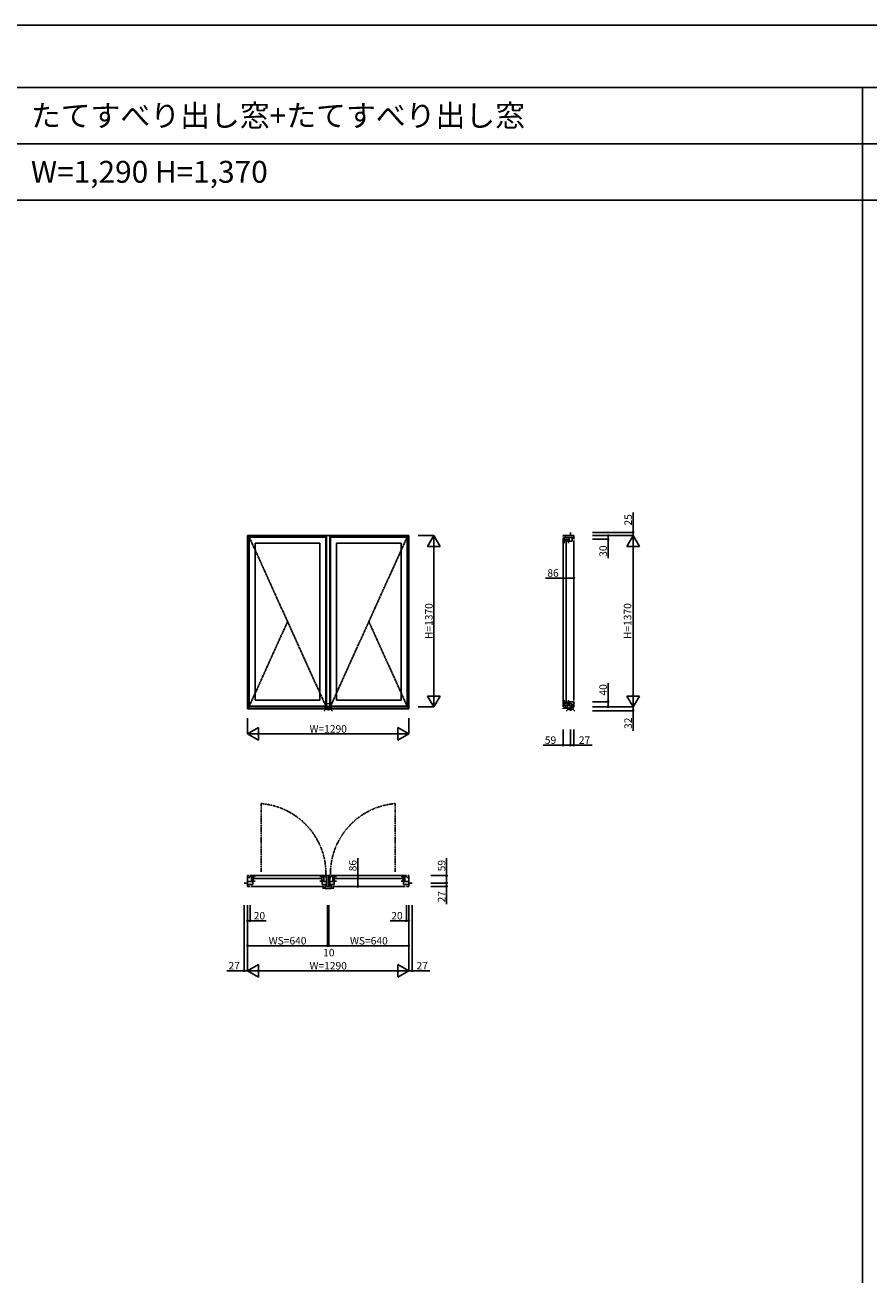
# Model space of a CAD drawing. Extents: x 0 to 27500, y 0 to 20000.
# Drawn here: x 13553 to 20303, y 10000 to 20000 of the extents above; entities that cross this region are included whole.
import ezdxf

# ---------------------------------------------------------------- set-up
doc = ezdxf.new("R2010")
doc.units = 0
doc.linetypes.add('PHANTOM', pattern=[15.5, 8, -1.5, 1.5, -1.5, 1.5, -1.5])
doc.linetypes.add('YCENTER_1', pattern=[13, 10, -1, 1, -1])
doc.layers.get('0').update_dxf_attribs({"linetype": 'CONTINUOUS'})
for name, color, linetype in [('YKK_A1', 4, 'CONTINUOUS'), ('YKK_B1', 4, 'CONTINUOUS'), ('YKK_C1', 4, 'CONTINUOUS'), ('YKK_F1', 7, 'CONTINUOUS'), ('YKK_IN', 1, 'CONTINUOUS'), ('YKK_N1', 2, 'CONTINUOUS')]:
    doc.layers.add(name, color=color, linetype=linetype)
doc.styles.add('EXTFONT', font='txt.shx', dxfattribs={"height": 60, "bigfont": 'EXTFONT'})

# ---------------------------------------------------------------- blocks, each defined once
blk = doc.blocks.new('_Small')
at = {"color": 0, "linetype": 'ByBlock', "lineweight": -2}
blk.add_circle((0, 0), 0.25, dxfattribs=at)

msp = doc.modelspace()

# ---------------------------------------------------------------- linework, layer by layer
at = {"layer": 'YKK_A1'}
for p, q in [((16623, 15916), (15333, 15916)), ((15333, 15916), (15333, 14529)), ((15342, 15916), (15342, 14529)), ((15964, 15908), (15342, 15908)), ((15347, 15903), (15959, 15903)), ((15347, 15903), (15347, 14551)), ((15959, 15903), (15959, 14551)), ((15964, 15916), (15964, 14529)), ((15992, 15916), (15992, 14529)), ((16614, 15908), (15992, 15908)), ((16609, 15903), (15997, 15903)), ((15997, 15903), (15997, 14551)), ((16609, 15903), (16609, 14551)), ((16614, 15916), (16614, 14529)), ((16623, 15916), (16623, 14529)), ((15395, 15855), (15911, 15855)), ((15395, 15855), (15395, 14599)), ((15911, 15855), (15911, 14599)), ((16561, 15855), (16045, 15855)), ((16045, 15855), (16045, 14599)), ((16561, 15855), (16561, 14599)), ((16623, 14529), (15333, 14529)), ((15964, 14535), (15342, 14535)), ((15959, 14551), (15347, 14551)), ((15911, 14599), (15395, 14599)), ((16614, 14535), (15992, 14535)), ((15997, 14551), (16609, 14551)), ((16045, 14599), (16561, 14599))]:
    msp.add_line(p, q, dxfattribs=at)
at = {"layer": 'YKK_A1', "linetype": 'YCENTER_1'}
for p, q in [((15347, 15903), (15959, 14551)), ((16609, 15903), (15997, 14551)), ((15347, 14551), (15653, 15227)), ((16609, 14551), (16303, 15227))]:
    msp.add_line(p, q, dxfattribs=at)
at = {"layer": 'YKK_B1', "linetype": 'PHANTOM'}
for p, q in [((15442, 13771), (15442, 13723)), ((15442, 13723), (15443, 13723)), ((15443, 13723), (15443, 13226)), ((16514, 13723), (16513, 13723)), ((16513, 13723), (16513, 13226)), ((16514, 13771), (16514, 13723))]:
    msp.add_line(p, q, dxfattribs=at)
at = {"layer": 'YKK_B1'}
for p, q in [((15306, 13136), (15333, 13136)), ((15333, 13195), (15333, 13109)), ((15342, 13195), (15333, 13195)), ((15350, 13180), (15333, 13180)), ((15375, 13148), (15333, 13148)), ((15333, 13123), (15375, 13123)), ((15333, 13109), (15353, 13109)), ((15395, 13188), (15347, 13188)), ((15352, 13195), (15954, 13195)), ((15943, 13109), (15363, 13109)), ((15364, 13152), (15364, 13188)), ((15364, 13152), (15395, 13152)), ((15375, 13123), (15375, 13148)), ((15377, 13152), (15377, 13188)), ((15383, 13171), (15923, 13171)), ((15911, 13188), (15959, 13188)), ((15942, 13152), (15911, 13152)), ((15928, 13152), (15928, 13188)), ((15930, 13123), (15930, 13148)), ((15930, 13148), (15964, 13148)), ((15930, 13123), (15964, 13123)), ((15942, 13152), (15942, 13188)), ((15953, 13123), (15953, 13092)), ((15964, 13180), (15956, 13180)), ((15964, 13195), (15992, 13195)), ((15964, 13195), (15964, 13108)), ((15964, 13108), (15992, 13108)), ((15981, 13195), (15981, 13108)), ((15992, 13195), (15992, 13108)), ((15992, 13180), (16000, 13180)), ((16025, 13148), (15992, 13148)), ((16025, 13123), (15992, 13123)), ((16045, 13188), (15997, 13188)), ((16002, 13195), (16604, 13195)), ((16003, 13123), (16003, 13092)), ((16013, 13109), (16593, 13109)), ((16014, 13152), (16014, 13188)), ((16014, 13152), (16045, 13152)), ((16025, 13123), (16025, 13148)), ((16027, 13152), (16027, 13188)), ((16573, 13171), (16033, 13171)), ((16561, 13188), (16609, 13188)), ((16592, 13152), (16561, 13152)), ((16578, 13152), (16578, 13188)), ((16580, 13123), (16580, 13148)), ((16580, 13148), (16623, 13148)), ((16623, 13123), (16580, 13123)), ((16592, 13152), (16592, 13188)), ((16623, 13109), (16603, 13109)), ((16606, 13180), (16623, 13180)), ((16614, 13195), (16623, 13195)), ((16623, 13195), (16623, 13109)), ((16650, 13136), (16623, 13136)), ((15932, 13096), (15953, 13096)), ((15953, 13092), (16003, 13092)), ((16024, 13096), (16003, 13096))]:
    msp.add_line(p, q, dxfattribs=at)
at = {"layer": 'YKK_B1', "linetype": 'PHANTOM'}
for centre, start, end in [((15396, 13209), 357.832, 85.2665), ((16560, 13209), 94.7335, 182.168)]:
    msp.add_arc(centre, 564, start, end, dxfattribs=at)
at = {"layer": 'YKK_C1'}
for p, q in [((17942, 15916), (17856, 15916)), ((17856, 15916), (17856, 15908)), ((17865, 15903), (17865, 15855)), ((17872, 15916), (17872, 15899)), ((17915, 15916), (17915, 15941)), ((17942, 15886), (17942, 15916)), ((17856, 15898), (17856, 14545)), ((17865, 15883), (17900, 15883)), ((17865, 15873), (17900, 15873)), ((17942, 15899), (17872, 15899)), ((17880, 15867), (17880, 14587)), ((17900, 15855), (17900, 15883)), ((17904, 15870), (17904, 15899)), ((17929, 15870), (17904, 15870)), ((17929, 15870), (17929, 15899)), ((17942, 15876), (17942, 14596)), ((17856, 14529), (17856, 14535)), ((17856, 14535), (17915, 14535)), ((17865, 14599), (17865, 14551)), ((17865, 14582), (17900, 14582)), ((17865, 14571), (17900, 14571)), ((17872, 14555), (17942, 14555)), ((17872, 14555), (17872, 14535)), ((17900, 14571), (17900, 14599)), ((17942, 14586), (17904, 14586)), ((17904, 14586), (17904, 14555)), ((17915, 14514), (17915, 14546)), ((17915, 14546), (17942, 14546)), ((17942, 14546), (17942, 14586))]:
    msp.add_line(p, q, dxfattribs=at)
at = {"layer": 'YKK_F1', "color": 7}
for p, q in [((0, 20000), (27500, 20000)), ((0, 19500), (27000, 19500)), ((20250, 0), (20250, 19500)), ((0, 19050), (27000, 19050)), ((0, 18600), (27000, 18600))]:
    msp.add_line(p, q, dxfattribs=at)
at = {"layer": 'YKK_IN'}
for p, q in [((15943, 14510), (16013, 14581)), ((15943, 14581), (16013, 14510)), ((17880, 14510), (17950, 14581)), ((17880, 14581), (17950, 14510))]:
    msp.add_line(p, q, dxfattribs=at)
for centre in [(15978, 14546), (17915, 14546)]:
    msp.add_circle(centre, 25, dxfattribs=at)
at = {"layer": 'YKK_N1'}
for p, q in [((18417, 15941), (18417, 16101)), ((16698, 15916, 0), (16823, 15916, 0)), ((16823, 15916, 0), (16773, 15829, 0)), ((16823, 14546, 0), (16823, 15916, 0)), ((16823, 15916, 0), (16873, 15829, 0)), ((18092, 15941), (18417, 15941)), ((18092, 15916), (18417, 15916)), ((18217, 15916), (18217, 15886)), ((18417, 15916), (18367, 15829)), ((18417, 15916), (18417, 15941)), ((18417, 15916), (18417, 14546)), ((18417, 15916), (18467, 15829)), ((16773, 15829, 0), (16873, 15829, 0)), ((18092, 15886), (18217, 15886)), ((18217, 15886), (18217, 15736)), ((18367, 15829), (18467, 15829)), ((17856, 15576), (17716, 15576)), ((17856, 15451), (17856, 15576)), ((17942, 15576), (17856, 15576)), ((17942, 15451), (17942, 15576)), ((18217, 14586), (18217, 14736)), ((16823, 14546, 0), (16773, 14632, 0)), ((16873, 14632, 0), (16773, 14632, 0)), ((16823, 14546, 0), (16873, 14632, 0)), ((18367, 14632), (18467, 14632)), ((18417, 14546), (18367, 14632)), ((18417, 14546), (18467, 14632)), ((16698, 14546, 0), (16823, 14546, 0)), ((18092, 14586), (18217, 14586)), ((18092, 14546), (18417, 14546)), ((18092, 14514), (18417, 14514)), ((18217, 14546), (18217, 14586)), ((18417, 14546), (18417, 14514)), ((18417, 14514), (18417, 14354)), ((15333, 14454), (15333, 14329)), ((16623, 14454), (16623, 14329)), ((15333, 14329), (15420, 14379)), ((15333, 14329), (16623, 14329)), ((15333, 14329), (15420, 14279)), ((15420, 14279), (15420, 14379)), ((16623, 14329), (16536, 14379)), ((16536, 14379), (16536, 14279)), ((16623, 14329), (16536, 14279)), ((17856, 14364), (17856, 14239)), ((17915, 14364), (17915, 14239)), ((17942, 14364), (17942, 14239)), ((17856, 14239), (17696, 14239)), ((17915, 14239), (17856, 14239)), ((17942, 14239), (17915, 14239)), ((18088, 14239), (17942, 14239)), ((16214, 13195), (16214, 13335)), ((16925, 13195), (16925, 13335)), ((16339, 13195), (16214, 13195)), ((16214, 13109), (16214, 13195)), ((16339, 13109), (16214, 13109)), ((16800, 13195), (16925, 13195)), ((16800, 13136), (16925, 13136)), ((16800, 13109), (16925, 13109)), ((16925, 13136), (16925, 13195)), ((16925, 13136), (16925, 13109)), ((16925, 12966), (16925, 13109)), ((15306, 12959), (15306, 12434)), ((15333, 12959), (15333, 12434)), ((15353, 12959), (15353, 12834)), ((15973, 12959), (15973, 12634)), ((15983, 12959), (15983, 12634)), ((16603, 12959), (16603, 12834)), ((16623, 12959), (16623, 12434)), ((16650, 12959), (16650, 12434)), ((15333, 12834), (15353, 12834)), ((15353, 12834), (15483, 12834)), ((16603, 12834), (16473, 12834)), ((16623, 12834), (16603, 12834)), ((15973, 12634), (15333, 12634)), ((15983, 12634), (15973, 12634)), ((15983, 12634), (16623, 12634)), ((15306, 12434), (15166, 12434)), ((15333, 12434), (15306, 12434)), ((15333, 12434), (15420, 12484)), ((15333, 12434), (16623, 12434)), ((15333, 12434), (15420, 12384)), ((15420, 12384), (15420, 12484)), ((16623, 12434), (16536, 12484)), ((16536, 12484), (16536, 12384)), ((16623, 12434), (16536, 12384)), ((16623, 12434), (16650, 12434)), ((16650, 12434), (16790, 12434))]:
    msp.add_line(p, q, dxfattribs=at)

# ---------------------------------------------------------------- block references
at = {"layer": 'YKK_N1', "xscale": 20, "yscale": 20, "zscale": 20}
for p, rotation in [((18217, 15916), 90), ((18417, 15941), 90), ((18217, 15886), 270), ((17856, 15576), 180), ((18217, 14586), 90), ((18217, 14546), 270), ((18417, 14514), 270), ((17856, 14239), 180), ((16214, 13195), 90), ((16925, 13195), 90), ((16214, 13109), 270), ((16925, 13136), 270), ((16925, 13109), 270), ((15333, 12834), 180), ((16603, 12834), 180), ((15333, 12634), 180), ((15983, 12634), 180), ((15306, 12434), 180)]:
    msp.add_blockref('_Small', p, dxfattribs=dict(at, rotation=rotation))
for p in [(17942, 15576), (17915, 14239), (17942, 14239), (15353, 12834), (16623, 12834), (15973, 12634), (16623, 12634), (16650, 12434)]:
    msp.add_blockref('_Small', p, dxfattribs=at)

# ---------------------------------------------------------------- texts
at = {"style": 'EXTFONT'}
for s, p in [('たてすべり出し窓+たてすべり出し窓', (13600, 19188)), ('W=1,290 H=1,370', (13600, 18738))]:
    msp.add_text(s, height=175, dxfattribs=at).set_placement(p)
at = {"layer": 'YKK_N1', "char_height": 60, "attachment_point": 5, "rotation": 90}
for s, insert in [('\\A1;25', (18377, 16041)), ('\\A1;30', (18177, 15791)), ('\\A1;H=1370', (16783, 15231, 0)), ('\\A1;H=1370', (18372, 15231)), ('\\A1;40', (18177, 14681)), ('\\A1;32', (18377, 14414)), ('\\A1;86', (16174, 13275)), ('\\A1;59', (16885, 13275)), ('\\A1;27', (16885, 13026))]:
    msp.add_mtext(s, dxfattribs=dict(at, insert=insert))
at = {"layer": 'YKK_N1', "char_height": 60, "attachment_point": 5}
for s, insert in [('\\A1;86', (17776, 15616)), ('\\A1;W=1290', (15978, 14369)), ('\\A1;59', (17756, 14279)), ('\\A1;27', (18028, 14279)), ('\\A1;20', (15428, 12874)), ('\\A1;20', (16528, 12874)), ('\\A1;WS=640', (15653, 12674)), ('\\A1;WS=640', (16303, 12674)), ('\\A1;10', (15983, 12579)), ('\\A1;27', (15226, 12474)), ('\\A1;W=1290', (15978, 12474)), ('\\A1;27', (16730, 12474))]:
    msp.add_mtext(s, dxfattribs=dict(at, insert=insert))

doc.saveas('drawing.dxf')
